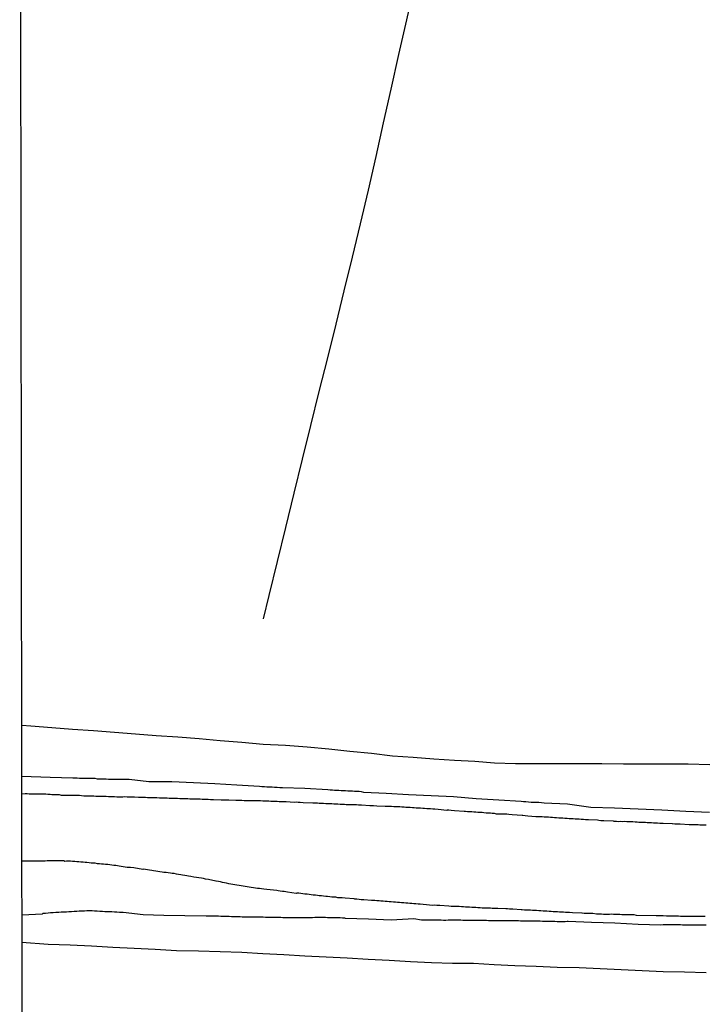
# Model space of a CAD drawing. Units: millimetres. Extents: x 187954 to 190366, y 1663203 to 1665977.
# Drawn here: x 187954 to 188045, y 1665692 to 1665823 of the extents above; entities that cross this region are included whole.
import ezdxf

# ---------------------------------------------------------------- set-up
doc = ezdxf.new("R2010")
doc.units = ezdxf.units.MM
for name, color, linetype in [('V-LOTE', 1, 'Continuous'), ('V-REFERENCIA', 2, 'Continuous'), ('V-TESTADA', 5, 'Continuous'), ('V-VALETA', 6, 'Continuous'), ('X-LIMITE_5000', 7, 'Continuous')]:
    doc.layers.add(name, color=color, linetype=linetype)

msp = doc.modelspace()

# ---------------------------------------------------------------- linework, layer by layer
at = {"layer": 'V-LOTE'}
for points in [[(188006.2, 1665827.32), (188005.25, 1665822.97), (188004.16, 1665818.35), (188003.16, 1665813.77), (188002.16, 1665809.28), (188001.16, 1665804.79), (188000.14, 1665800.33), (187999.1, 1665795.87), (187998.01, 1665791.41), (187996.92, 1665786.95), (187995.83, 1665782.49), (187994.72, 1665778.03), (187993.61, 1665773.54), (187992.5, 1665769.05), (187991.39, 1665764.54), (187990.28, 1665760.01), (187989.17, 1665755.48), (187988.06, 1665750.95), (187986.95, 1665746.42), (187986.18, 1665743.33)], [(188045.55, 1665723.91), (188042.68, 1665723.97), (188039.81, 1665723.98), (188036.94, 1665723.99), (188034.07, 1665724), (188031.2, 1665724.01), (188028.33, 1665724.02), (188025.46, 1665724.03), (188022.59, 1665724.04), (188019.72, 1665724.05), (188016.92, 1665724.13), (188014.33, 1665724.35), (188011.62, 1665724.46), (188008.87, 1665724.66), (188006.12, 1665724.86), (188003.37, 1665725.06), (188000.57, 1665725.4), (187997.72, 1665725.67), (187994.92, 1665725.99), (187992.05, 1665726.24), (187989.18, 1665726.49), (187986.19, 1665726.62), (187983.37, 1665726.89), (187980.5, 1665727.09), (187977.68, 1665727.34), (187974.86, 1665727.59), (187971.99, 1665727.74), (187969.21, 1665727.96), (187966.43, 1665728.18), (187963.65, 1665728.4), (187960.87, 1665728.62), (187958.09, 1665728.84), (187955.31, 1665729.06), (187954.11, 1665729.12)], [(188045.08, 1665696.25), (188042.19, 1665696.31), (188039.37, 1665696.39), (188036.57, 1665696.52), (188033.77, 1665696.65), (188030.97, 1665696.78), (188028.17, 1665696.91), (188025.25, 1665696.95), (188022.45, 1665697.06), (188019.65, 1665697.17), (188016.9, 1665697.32), (188014.15, 1665697.47), (188011.35, 1665697.46), (188008.55, 1665697.57), (188005.75, 1665697.72), (188002.95, 1665697.87), (188000.15, 1665698.02), (187997.35, 1665698.17), (187994.55, 1665698.32), (187991.75, 1665698.47), (187988.95, 1665698.62), (187986.15, 1665698.77), (187983.35, 1665698.92), (187980.48, 1665699.03), (187977.59, 1665699.11), (187974.67, 1665699.17), (187971.85, 1665699.32), (187969.03, 1665699.47), (187966.21, 1665699.62), (187963.39, 1665699.77), (187960.54, 1665699.92), (187957.62, 1665700), (187954.14, 1665700.25)], [(187954.14, 1665700.25), (187954.14, 1665700.25)]]:
    msp.add_lwpolyline(points, dxfattribs=at)
at = {"layer": 'V-REFERENCIA'}
for points in [[(188045.05, 1665715.87), (188044.79, 1665715.87), (188044.49, 1665715.87), (188044.24, 1665715.87), (188043.98, 1665715.91), (188043.68, 1665715.91), (188043.43, 1665715.91), (188043.13, 1665715.91), (188042.87, 1665715.94), (188042.81, 1665715.92), (188041.59, 1665716), (188041.17, 1665716), (188040.91, 1665716), (188040.61, 1665716.04), (188040.55, 1665716.05), (188039.33, 1665716.09), (188038.91, 1665716.11), (188038.61, 1665716.13), (188038.35, 1665716.13), (188038.05, 1665716.13), (188037.8, 1665716.17), (188037.54, 1665716.17), (188037.24, 1665716.17), (188036.99, 1665716.21), (188036.69, 1665716.21), (188036.43, 1665716.21), (188036.13, 1665716.24), (188035.88, 1665716.26), (188035.62, 1665716.26), (188035.32, 1665716.3), (188035.07, 1665716.3), (188034.77, 1665716.34), (188034.51, 1665716.34), (188034.21, 1665716.36), (188033.96, 1665716.34), (188033.7, 1665716.36), (188033.4, 1665716.34), (188033.15, 1665716.36), (188032.85, 1665716.38), (188032.74, 1665716.39), (188031.48, 1665716.47), (188031.06, 1665716.47), (188030.8, 1665716.51), (188030.61, 1665716.52), (188029.44, 1665716.6), (188029.01, 1665716.6), (188028.75, 1665716.64), (188028.46, 1665716.64), (188028.2, 1665716.66), (188027.94, 1665716.68), (188027.65, 1665716.68), (188027.39, 1665716.7), (188027.09, 1665716.72), (188026.84, 1665716.72), (188026.58, 1665716.77), (188026.28, 1665716.77), (188026.02, 1665716.79), (188025.73, 1665716.81), (188025.47, 1665716.81), (188025.17, 1665716.85), (188024.92, 1665716.85), (188024.66, 1665716.9), (188024.36, 1665716.9), (188024.11, 1665716.92), (188023.81, 1665716.94), (188023.55, 1665716.94), (188023.25, 1665716.98), (188023, 1665716.98), (188022.74, 1665716.98), (188022.42, 1665716.99), (188021.38, 1665717.09), (188020.99, 1665717.11), (188020.69, 1665717.15), (188020.69, 1665717.15), (188020.59, 1665717.16), (188019.29, 1665717.24), (188018.86, 1665717.28), (188018.56, 1665717.32), (188018.3, 1665717.32), (188018.01, 1665717.36), (188017.75, 1665717.34), (188017.45, 1665717.36), (188017.2, 1665717.36), (188016.94, 1665717.41), (188016.64, 1665717.41), (188016.39, 1665717.45), (188016.09, 1665717.47), (188015.83, 1665717.49), (188015.53, 1665717.51), (188015.28, 1665717.54), (188015.02, 1665717.54), (188014.72, 1665717.58), (188014.47, 1665717.6), (188014.17, 1665717.62), (188013.91, 1665717.66), (188013.61, 1665717.66), (188013.36, 1665717.66), (188013.1, 1665717.71), (188012.91, 1665717.71), (188011.61, 1665717.79), (188011.18, 1665717.83), (188010.88, 1665717.86), (188010.63, 1665717.86), (188010.61, 1665717.84), (188009.43, 1665717.96), (188009.01, 1665718), (188008.75, 1665718), (188008.45, 1665718.05), (188008.2, 1665718.05), (188007.94, 1665718.05), (188007.64, 1665718.09), (188007.39, 1665718.09), (188007.09, 1665718.13), (188006.83, 1665718.13), (188006.53, 1665718.15), (188006.28, 1665718.17), (188006.02, 1665718.17), (188005.72, 1665718.22), (188005.47, 1665718.22), (188005.17, 1665718.24), (188004.91, 1665718.26), (188004.61, 1665718.26), (188004.36, 1665718.3), (188004.1, 1665718.3), (188003.8, 1665718.3), (188003.55, 1665718.32), (188003.25, 1665718.35), (188002.99, 1665718.37), (188002.69, 1665718.37), (188002.42, 1665718.35), (188001.29, 1665718.41), (188000.86, 1665718.43), (188000.56, 1665718.45), (188000.37, 1665718.44), (187999.28, 1665718.52), (187998.86, 1665718.54), (187998.6, 1665718.56), (187998.34, 1665718.56), (187998.05, 1665718.58), (187997.79, 1665718.6), (187997.49, 1665718.6), (187997.24, 1665718.6), (187996.98, 1665718.62), (187996.68, 1665718.64), (187996.42, 1665718.64), (187996.13, 1665718.67), (187995.87, 1665718.69), (187995.57, 1665718.69), (187995.32, 1665718.71), (187995.06, 1665718.71), (187994.76, 1665718.73), (187994.51, 1665718.73), (187994.21, 1665718.77), (187993.95, 1665718.77), (187993.65, 1665718.77), (187993.4, 1665718.79), (187993.14, 1665718.81), (187992.84, 1665718.82), (187992.78, 1665718.82), (187991.52, 1665718.86), (187991.09, 1665718.9), (187990.84, 1665718.9), (187990.58, 1665718.92), (187990.3, 1665718.9), (187989.26, 1665718.96), (187988.88, 1665718.99), (187988.62, 1665718.99), (187988.32, 1665718.99), (187988.07, 1665719.01), (187987.77, 1665719.03), (187987.51, 1665719.03), (187987.21, 1665719.03), (187986.96, 1665719.05), (187986.7, 1665719.07), (187986.7, 1665719.07), (187986.4, 1665719.07), (187986.15, 1665719.07), (187985.85, 1665719.09), (187985.59, 1665719.11), (187985.29, 1665719.11), (187985.04, 1665719.09), (187984.78, 1665719.09), (187984.48, 1665719.09), (187984.23, 1665719.11), (187983.93, 1665719.11), (187983.67, 1665719.11), (187983.37, 1665719.14), (187983.12, 1665719.14), (187982.86, 1665719.16), (187982.58, 1665719.16), (187981.62, 1665719.2), (187981.24, 1665719.2), (187980.99, 1665719.2), (187980.62, 1665719.2), (187979.58, 1665719.24), (187979.19, 1665719.26), (187978.9, 1665719.28), (187978.64, 1665719.28), (187978.38, 1665719.28), (187978.08, 1665719.31), (187977.83, 1665719.33), (187977.53, 1665719.33), (187977.27, 1665719.33), (187976.98, 1665719.33), (187976.72, 1665719.33), (187976.46, 1665719.35), (187976.17, 1665719.37), (187975.91, 1665719.37), (187975.61, 1665719.37), (187975.36, 1665719.37), (187975.1, 1665719.39), (187974.8, 1665719.41), (187974.54, 1665719.41), (187974.25, 1665719.41), (187973.99, 1665719.41), (187973.69, 1665719.43), (187973.44, 1665719.45), (187973.18, 1665719.45), (187972.88, 1665719.45), (187972.63, 1665719.45), (187972.43, 1665719.46), (187972.07, 1665719.5), (187971.75, 1665719.5), (187971.64, 1665719.5), (187971.39, 1665719.5), (187971.09, 1665719.52), (187970.83, 1665719.52), (187970.54, 1665719.54), (187970.28, 1665719.54), (187970.02, 1665719.54), (187969.73, 1665719.56), (187969.62, 1665719.54), (187969.09, 1665719.58), (187968.66, 1665719.58), (187968.36, 1665719.58), (187968.1, 1665719.6), (187967.81, 1665719.63), (187967.55, 1665719.6), (187967.25, 1665719.6), (187967, 1665719.6), (187966.74, 1665719.6), (187966.44, 1665719.63), (187966.19, 1665719.63), (187965.89, 1665719.63), (187965.63, 1665719.65), (187965.33, 1665719.67), (187965.08, 1665719.67), (187964.82, 1665719.67), (187964.52, 1665719.67), (187964.27, 1665719.69), (187963.97, 1665719.69), (187963.71, 1665719.71), (187963.41, 1665719.71), (187963.16, 1665719.73), (187962.9, 1665719.73), (187962.6, 1665719.75), (187962.35, 1665719.75), (187962.05, 1665719.78), (187961.79, 1665719.8), (187961.73, 1665719.8), (187961.2, 1665719.82), (187960.77, 1665719.8), (187960.51, 1665719.82), (187960.21, 1665719.84), (187959.96, 1665719.84), (187959.7, 1665719.84), (187959.4, 1665719.84), (187959.15, 1665719.89), (187959.13, 1665719.89), (187959.06, 1665719.89), (187958.55, 1665719.92), (187958.12, 1665719.92), (187957.87, 1665719.95), (187957.57, 1665719.95), (187957.31, 1665719.99), (187957.31, 1665719.99), (187957.02, 1665719.99), (187956.76, 1665719.99), (187956.5, 1665719.99), (187956.2, 1665720.01), (187955.95, 1665720.01), (187955.65, 1665720.01), (187955.39, 1665720.01), (187955.1, 1665720.01), (187954.84, 1665720.05), (187954.58, 1665720.05), (187954.12, 1665720)], [(188044.92, 1665703.72), (188044.66, 1665703.72), (188044.36, 1665703.72), (188044.11, 1665703.72), (188043.81, 1665703.72), (188043.55, 1665703.72), (188043.55, 1665703.72), (188043.26, 1665703.72), (188043, 1665703.72), (188042.74, 1665703.72), (188042.45, 1665703.74), (188042.19, 1665703.74), (188041.89, 1665703.74), (188041.64, 1665703.74), (188041.38, 1665703.76), (188041.08, 1665703.76), (188040.97, 1665703.76), (188040.26, 1665703.76), (188039.8, 1665703.78), (188039.37, 1665703.8), (188039.12, 1665703.8), (188038.86, 1665703.8), (188038.56, 1665703.8), (188038.41, 1665703.81), (188035.79, 1665703.88), (188035.49, 1665703.93), (188035.24, 1665703.93), (188034.98, 1665703.93), (188034.68, 1665703.97), (188034.43, 1665703.97), (188034.13, 1665703.97), (188033.87, 1665703.97), (188033.57, 1665703.99), (188033.32, 1665704.01), (188033.06, 1665704.01), (188032.76, 1665704.01), (188032.51, 1665704.02), (188032.21, 1665704.01), (188031.95, 1665704.01), (188031.65, 1665704.01), (188031.4, 1665704.01), (188031.14, 1665704.06), (188030.84, 1665704.06), (188030.59, 1665704.06), (188030.48, 1665704.06), (188029.99, 1665704.12), (188029.56, 1665704.12), (188029.14, 1665704.14), (188028.84, 1665704.14), (188028.58, 1665704.16), (188028.52, 1665704.15), (188027.3, 1665704.23), (188026.92, 1665704.25), (188026.66, 1665704.27), (188026.37, 1665704.27), (188026.11, 1665704.29), (188025.81, 1665704.31), (188025.56, 1665704.31), (188025.3, 1665704.34), (188025, 1665704.36), (188024.75, 1665704.36), (188024.45, 1665704.38), (188024.19, 1665704.4), (188023.89, 1665704.42), (188023.64, 1665704.44), (188023.38, 1665704.44), (188023.08, 1665704.46), (188022.83, 1665704.48), (188022.53, 1665704.51), (188022.27, 1665704.51), (188021.97, 1665704.53), (188021.72, 1665704.55), (188021.46, 1665704.57), (188021.16, 1665704.57), (188020.91, 1665704.59), (188020.61, 1665704.61), (188020.46, 1665704.62), (188019.37, 1665704.7), (188018.94, 1665704.72), (188018.65, 1665704.76), (188018.45, 1665704.74), (188017.37, 1665704.81), (188016.94, 1665704.8), (188016.64, 1665704.8), (188016.39, 1665704.85), (188016.09, 1665704.83), (188015.83, 1665704.85), (188015.53, 1665704.83), (188015.28, 1665704.85), (188015.02, 1665704.87), (188014.72, 1665704.87), (188014.47, 1665704.91), (188014.17, 1665704.91), (188013.91, 1665704.91), (188013.61, 1665704.95), (188013.36, 1665704.95), (188013.1, 1665704.98), (188012.8, 1665705), (188012.55, 1665705), (188012.25, 1665705.04), (188011.99, 1665705.04), (188011.69, 1665705.04), (188011.44, 1665705.08), (188011.18, 1665705.08), (188010.88, 1665705.1), (188010.86, 1665705.09), (188009.69, 1665705.17), (188009.69, 1665705.17), (188009.26, 1665705.21), (188008.96, 1665705.23), (188008.73, 1665705.21), (188007.47, 1665705.34), (188007.04, 1665705.38), (188006.79, 1665705.38), (188006.49, 1665705.42), (188006.23, 1665705.42), (188005.94, 1665705.46), (188005.68, 1665705.46), (188005.42, 1665705.51), (188005.13, 1665705.51), (188004.87, 1665705.55), (188004.57, 1665705.55), (188004.32, 1665705.59), (188004.06, 1665705.59), (188003.76, 1665705.64), (188003.5, 1665705.64), (188003.21, 1665705.68), (188002.95, 1665705.68), (188002.65, 1665705.72), (188002.4, 1665705.74), (188002.14, 1665705.76), (188001.84, 1665705.76), (188001.59, 1665705.81), (188001.29, 1665705.83), (188001.03, 1665705.85), (188000.73, 1665705.87), (188000.58, 1665705.85), (187999.58, 1665705.93), (187999.2, 1665705.96), (187998.94, 1665705.98), (187998.64, 1665706.02), (187998.39, 1665706.04), (187998.28, 1665706.07), (187997.11, 1665706.15), (187996.68, 1665706.19), (187996.42, 1665706.23), (187996.13, 1665706.23), (187995.87, 1665706.28), (187995.57, 1665706.32), (187995.32, 1665706.32), (187995.06, 1665706.36), (187994.76, 1665706.4), (187994.51, 1665706.4), (187994.21, 1665706.45), (187993.95, 1665706.47), (187993.65, 1665706.49), (187993.4, 1665706.53), (187993.14, 1665706.57), (187992.84, 1665706.57), (187992.59, 1665706.62), (187992.29, 1665706.66), (187992.03, 1665706.7), (187991.73, 1665706.7), (187991.48, 1665706.74), (187991.22, 1665706.79), (187990.92, 1665706.81), (187990.67, 1665706.81), (187990.56, 1665706.79), (187989.43, 1665706.98), (187989, 1665707.04), (187988.75, 1665707.07), (187988.45, 1665707.11), (187988.19, 1665707.15), (187988, 1665707.2), (187986.66, 1665707.34), (187986.27, 1665707.38), (187985.98, 1665707.41), (187985.72, 1665707.45), (187985.46, 1665707.47), (187985.16, 1665707.51), (187984.91, 1665707.55), (187984.61, 1665707.6), (187984.35, 1665707.62), (187984.06, 1665707.68), (187983.8, 1665707.7), (187983.54, 1665707.75), (187983.25, 1665707.81), (187982.99, 1665707.83), (187982.69, 1665707.9), (187982.44, 1665707.94), (187982.18, 1665707.98), (187981.88, 1665708.02), (187981.62, 1665708.07), (187981.33, 1665708.17), (187981.07, 1665708.22), (187980.77, 1665708.26), (187980.52, 1665708.32), (187980.26, 1665708.39), (187979.96, 1665708.41), (187979.9, 1665708.41), (187978.94, 1665708.64), (187978.55, 1665708.71), (187978.26, 1665708.77), (187978.02, 1665708.84), (187976.98, 1665708.98), (187976.59, 1665709.07), (187976.29, 1665709.11), (187976.04, 1665709.15), (187976.04, 1665709.15), (187975.78, 1665709.2), (187975.48, 1665709.24), (187975.23, 1665709.28), (187974.93, 1665709.33), (187974.67, 1665709.37), (187974.37, 1665709.43), (187974.12, 1665709.45), (187973.86, 1665709.5), (187973.56, 1665709.54), (187973.31, 1665709.56), (187973.01, 1665709.58), (187972.75, 1665709.64), (187972.45, 1665709.69), (187972.2, 1665709.73), (187971.94, 1665709.77), (187971.64, 1665709.79), (187971.39, 1665709.84), (187971.09, 1665709.88), (187970.83, 1665709.92), (187970.54, 1665709.97), (187970.28, 1665710.01), (187970.21, 1665709.99), (187969, 1665710.18), (187968.57, 1665710.24), (187968.32, 1665710.26), (187968.12, 1665710.25), (187967.04, 1665710.43), (187966.61, 1665710.5), (187966.36, 1665710.52), (187966.1, 1665710.56), (187965.8, 1665710.61), (187965.55, 1665710.63), (187965.25, 1665710.65), (187964.99, 1665710.69), (187964.69, 1665710.71), (187964.44, 1665710.73), (187964.18, 1665710.75), (187963.88, 1665710.8), (187963.63, 1665710.82), (187963.33, 1665710.84), (187963.07, 1665710.86), (187962.77, 1665710.9), (187962.52, 1665710.92), (187962.26, 1665710.95), (187961.96, 1665710.97), (187961.71, 1665710.99), (187961.41, 1665711.01), (187961.15, 1665711.03), (187960.85, 1665711.03), (187960.6, 1665711.07), (187960.34, 1665711.07), (187960.04, 1665711.07), (187959.85, 1665711.06), (187959.7, 1665711.13), (187958.72, 1665711.12), (187958.29, 1665711.12), (187958.04, 1665711.12), (187957.78, 1665711.12), (187957.48, 1665711.12), (187957.23, 1665711.09), (187956.93, 1665711.09), (187956.67, 1665711.09), (187956.38, 1665711.09), (187956.12, 1665711.09), (187955.86, 1665711.09), (187955.57, 1665711.09), (187955.31, 1665711.09), (187955.01, 1665711.09), (187954.75, 1665711.09), (187954.46, 1665711.09), (187954.13, 1665711.09)]]:
    msp.add_lwpolyline(points, dxfattribs=at)
at = {"layer": 'V-TESTADA'}
for points in [[(188045.55, 1665723.91), (188042.68, 1665723.97), (188039.81, 1665723.98), (188036.94, 1665723.99), (188034.07, 1665724), (188031.2, 1665724.01), (188028.33, 1665724.02), (188025.46, 1665724.03), (188022.59, 1665724.04), (188019.72, 1665724.05), (188016.92, 1665724.13), (188014.33, 1665724.35), (188011.62, 1665724.46), (188008.87, 1665724.66), (188006.12, 1665724.86), (188003.37, 1665725.06), (188000.57, 1665725.4), (187997.72, 1665725.67), (187994.92, 1665725.99), (187992.05, 1665726.24), (187989.18, 1665726.49), (187986.19, 1665726.62), (187983.37, 1665726.89), (187980.5, 1665727.09), (187977.68, 1665727.34), (187974.86, 1665727.59), (187971.99, 1665727.74), (187969.21, 1665727.96), (187966.43, 1665728.18), (187963.65, 1665728.4), (187960.87, 1665728.62), (187958.09, 1665728.84), (187955.31, 1665729.06), (187954.11, 1665729.12)], [(188045.08, 1665696.25), (188042.19, 1665696.31), (188039.37, 1665696.39), (188036.57, 1665696.52), (188033.77, 1665696.65), (188030.97, 1665696.78), (188028.17, 1665696.91), (188025.25, 1665696.95), (188022.45, 1665697.06), (188019.65, 1665697.17), (188016.9, 1665697.32), (188014.15, 1665697.47), (188011.35, 1665697.46), (188008.55, 1665697.57), (188005.75, 1665697.72), (188002.95, 1665697.87), (188000.15, 1665698.02), (187997.35, 1665698.17), (187994.55, 1665698.32), (187991.75, 1665698.47), (187988.95, 1665698.62), (187986.15, 1665698.77), (187983.35, 1665698.92), (187980.48, 1665699.03), (187977.59, 1665699.11), (187974.67, 1665699.17), (187971.85, 1665699.32), (187969.03, 1665699.47), (187966.21, 1665699.62), (187963.39, 1665699.77), (187960.54, 1665699.92), (187957.62, 1665700), (187954.14, 1665700.25)]]:
    msp.add_lwpolyline(points, dxfattribs=at)
at = {"layer": 'V-VALETA'}
for points in [[(188045.49, 1665717.58), (188042.34, 1665717.71), (188042.34, 1665717.71), (188039.19, 1665717.86), (188036.04, 1665718.01), (188032.89, 1665718.12), (188029.74, 1665718.23), (188026.63, 1665718.67), (188023.52, 1665718.78), (188023.17, 1665718.86), (188022.83, 1665718.88), (188022.48, 1665718.88), (188022.14, 1665718.9), (188021.8, 1665718.9), (188021.46, 1665718.94), (188021.12, 1665718.97), (188020.78, 1665718.99), (188020.48, 1665719.03), (188017.49, 1665719.21), (188014.48, 1665719.36), (188011.49, 1665719.65), (188008.5, 1665719.78), (188005.51, 1665719.91), (188002.52, 1665720.09), (187999.58, 1665720.22), (187999.24, 1665720.31), (187998.94, 1665720.35), (187998.64, 1665720.35), (187998.34, 1665720.35), (187998.05, 1665720.39), (187997.75, 1665720.39), (187997.45, 1665720.39), (187997.15, 1665720.44), (187996.85, 1665720.44), (187996.55, 1665720.44), (187996.25, 1665720.48), (187995.96, 1665720.48), (187995.66, 1665720.48), (187995.4, 1665720.52), (187995.1, 1665720.52), (187994.8, 1665720.56), (187991.72, 1665720.74), (187988.78, 1665720.82), (187988.41, 1665720.86), (187988.07, 1665720.88), (187987.72, 1665720.9), (187987.38, 1665720.93), (187987.04, 1665720.95), (187986.7, 1665720.95), (187986.36, 1665720.99), (187986.02, 1665720.99), (187985.72, 1665721.03), (187982.68, 1665721.21), (187979.79, 1665721.36), (187976.92, 1665721.51), (187974.05, 1665721.66), (187971.01, 1665721.65), (187968.37, 1665721.97), (187968.02, 1665721.93), (187967.72, 1665721.93), (187967.42, 1665721.93), (187967.12, 1665721.93), (187966.82, 1665721.93), (187966.53, 1665721.93), (187966.23, 1665721.97), (187965.93, 1665721.97), (187965.63, 1665721.97), (187965.33, 1665721.99), (187965.03, 1665722.01), (187964.74, 1665722.01), (187964.48, 1665722.01), (187964.18, 1665722.01), (187963.88, 1665722.06), (187963.58, 1665722.06), (187963.28, 1665722.06), (187962.99, 1665722.06), (187962.69, 1665722.06), (187962.39, 1665722.1), (187962.09, 1665722.1), (187961.79, 1665722.1), (187961.49, 1665722.12), (187961.2, 1665722.14), (187960.9, 1665722.14), (187957.89, 1665722.23), (187954.11, 1665722.33), (187954.11, 1665722.33)], [(187954.13, 1665703.97), (187956.88, 1665704.08), (187956.97, 1665704.19), (187957.27, 1665704.19), (187957.61, 1665704.23), (187957.95, 1665704.25), (187958.29, 1665704.27), (187958.64, 1665704.31), (187959.02, 1665704.31), (187959.36, 1665704.36), (187959.7, 1665704.36), (187960.04, 1665704.36), (187960.38, 1665704.4), (187960.73, 1665704.4), (187961.07, 1665704.44), (187961.41, 1665704.44), (187961.75, 1665704.48), (187962.09, 1665704.48), (187962.43, 1665704.48), (187962.77, 1665704.51), (187963.11, 1665704.51), (187963.46, 1665704.51), (187963.8, 1665704.48), (187964.14, 1665704.46), (187964.48, 1665704.44), (187964.82, 1665704.42), (187965.16, 1665704.4), (187965.46, 1665704.4), (187965.8, 1665704.38), (187966.1, 1665704.38), (187966.44, 1665704.36), (187966.74, 1665704.34), (187967.08, 1665704.31), (187967.38, 1665704.31), (187967.59, 1665704.29), (187970.25, 1665704), (187973, 1665703.92), (187975.8, 1665703.86), (187978.6, 1665703.82), (187978.9, 1665703.82), (187979.15, 1665703.82), (187979.45, 1665703.8), (187979.75, 1665703.8), (187980, 1665703.8), (187980.26, 1665703.8), (187980.56, 1665703.78), (187980.86, 1665703.76), (187981.11, 1665703.76), (187981.41, 1665703.76), (187981.67, 1665703.76), (187981.97, 1665703.74), (187982.26, 1665703.72), (187982.52, 1665703.72), (187982.82, 1665703.72), (187983.12, 1665703.72), (187983.42, 1665703.7), (187983.67, 1665703.7), (187983.93, 1665703.7), (187984.18, 1665703.7), (187984.48, 1665703.7), (187984.78, 1665703.67), (187985.04, 1665703.67), (187985.34, 1665703.67), (187985.63, 1665703.67), (187985.93, 1665703.67), (187986.19, 1665703.67), (187986.49, 1665703.65), (187986.79, 1665703.63), (187987.04, 1665703.63), (187987.34, 1665703.63), (187987.64, 1665703.63), (187987.94, 1665703.63), (187988.24, 1665703.63), (187988.53, 1665703.63), (187988.79, 1665703.61), (187989.05, 1665703.61), (187989.3, 1665703.59), (187989.56, 1665703.59), (187989.86, 1665703.59), (187990.16, 1665703.59), (187990.45, 1665703.59), (187990.71, 1665703.59), (187991.01, 1665703.59), (187991.26, 1665703.59), (187991.56, 1665703.59), (187991.86, 1665703.59), (187992.16, 1665703.59), (187992.46, 1665703.59), (187992.76, 1665703.61), (187993.06, 1665703.63), (187993.35, 1665703.63), (187993.65, 1665703.63), (187993.91, 1665703.63), (187994.21, 1665703.63), (187994.46, 1665703.63), (187994.76, 1665703.61), (187995.06, 1665703.59), (187995.32, 1665703.59), (187995.61, 1665703.59), (187995.87, 1665703.59), (187996.17, 1665703.59), (187996.17, 1665703.59), (187996.42, 1665703.59), (187996.72, 1665703.57), (187996.98, 1665703.55), (187997.09, 1665703.5), (188000.2, 1665703.43), (188003.21, 1665703.3), (188006.22, 1665703.45), (188007.23, 1665703.3), (188007.56, 1665703.29), (188007.86, 1665703.29), (188008.15, 1665703.29), (188008.45, 1665703.29), (188008.71, 1665703.29), (188009.01, 1665703.29), (188009.26, 1665703.29), (188009.56, 1665703.29), (188009.86, 1665703.29), (188010.16, 1665703.25), (188010.46, 1665703.25), (188010.76, 1665703.27), (188011.05, 1665703.27), (188011.31, 1665703.29), (188011.61, 1665703.29), (188011.86, 1665703.29), (188012.16, 1665703.29), (188012.46, 1665703.27), (188012.72, 1665703.25), (188013.02, 1665703.25), (188013.31, 1665703.25), (188013.61, 1665703.25), (188013.87, 1665703.25), (188014.17, 1665703.25), (188014.42, 1665703.25), (188014.72, 1665703.25), (188015.02, 1665703.25), (188015.32, 1665703.25), (188015.62, 1665703.23), (188015.87, 1665703.23), (188016.13, 1665703.2), (188016.43, 1665703.2), (188016.73, 1665703.2), (188016.98, 1665703.2), (188017.28, 1665703.2), (188017.58, 1665703.2), (188017.88, 1665703.2), (188018.18, 1665703.2), (188018.48, 1665703.2), (188018.77, 1665703.2), (188019.03, 1665703.2), (188019.33, 1665703.2), (188019.58, 1665703.18), (188019.84, 1665703.18), (188020.14, 1665703.18), (188020.39, 1665703.16), (188020.69, 1665703.16), (188020.95, 1665703.16), (188021.25, 1665703.16), (188021.5, 1665703.16), (188021.8, 1665703.16), (188022.1, 1665703.16), (188022.4, 1665703.16), (188022.7, 1665703.16), (188023, 1665703.16), (188023.3, 1665703.12), (188023.55, 1665703.12), (188023.81, 1665703.12), (188024.06, 1665703.12), (188024.36, 1665703.12), (188024.66, 1665703.12), (188024.96, 1665703.12), (188025.26, 1665703.08), (188025.51, 1665703.08), (188025.77, 1665703.08), (188026.02, 1665703.08), (188026.32, 1665703.08), (188026.58, 1665703.1), (188026.71, 1665703.09), (188029.82, 1665702.97), (188032.93, 1665702.89), (188036.01, 1665702.71), (188039.05, 1665702.6), (188039.37, 1665702.67), (188039.63, 1665702.67), (188039.93, 1665702.67), (188040.18, 1665702.65), (188040.44, 1665702.65), (188040.74, 1665702.65), (188041.04, 1665702.65), (188041.34, 1665702.65), (188041.64, 1665702.65), (188041.93, 1665702.63), (188042.23, 1665702.63), (188042.49, 1665702.63), (188042.74, 1665702.63), (188043.04, 1665702.63), (188043.34, 1665702.61), (188043.6, 1665702.61), (188043.9, 1665702.61), (188044.19, 1665702.61), (188044.49, 1665702.61), (188044.49, 1665702.61), (188044.75, 1665702.61), (188045.05, 1665702.61)]]:
    msp.add_lwpolyline(points, dxfattribs=at)
at = {"layer": 'X-LIMITE_5000'}
msp.add_lwpolyline([(187953.84, 1665974.72), (188435.68, 1665975.24), (188917.53, 1665975.73), (189399.38, 1665976.21), (189881.22, 1665976.66), (190363.07, 1665977.09), (190363.56, 1665422.81), (190364.04, 1664868.52), (190364.53, 1664314.24), (190365.01, 1663759.95), (190365.5, 1663205.66), (189883.77, 1663205.23), (189402.05, 1663204.78), (188920.32, 1663204.3), (188438.6, 1663203.8), (187956.87, 1663203.29), (187956.26, 1663757.57), (187955.66, 1664311.86), (187955.05, 1664866.15), (187954.44, 1665420.43), (187953.84, 1665974.72)], dxfattribs=at)

doc.saveas('drawing.dxf')
